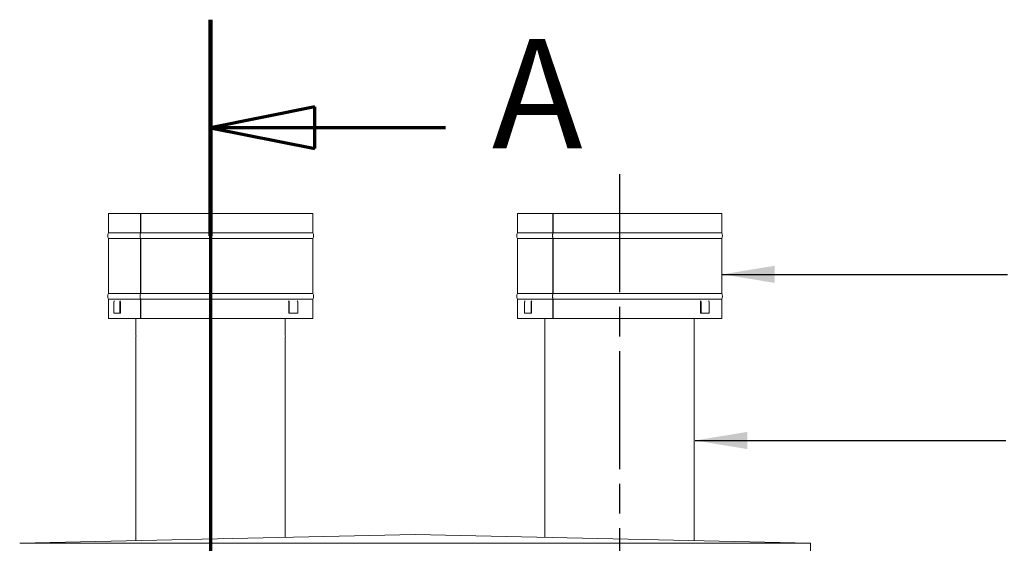
# Model space of a CAD drawing. Units: millimetres. Extents: x 585 to 10300, y 23 to 7217.
# Drawn here: x 1367 to 3054, y 4356 to 5254 of the extents above; entities that cross this region are included whole.
import ezdxf

# ---------------------------------------------------------------- set-up
doc = ezdxf.new("R2010")
doc.units = ezdxf.units.MM
doc.header["$LTSCALE"] = 35.714286
doc.linetypes.add('CHAIN', pattern=[0.3543, 0.2362, -0.0295, 0.0591, -0.0295])
doc.linetypes.add('LONG_DASH_DOTTED', pattern=[0.3001, 0.2362, -0.0295, 0.0049, -0.0295])
for name, color, linetype, lineweight in [('Centerline(ISO)', 7, 'Continuous', 25), ('Section View Lines(ISO)', 7, 'LONG_DASH_DOTTED', 70), ('Symbols(ISO)', 7, 'Continuous', 25), ('Visible Edges(ISO)', 7, 'Continuous', 18)]:
    doc.layers.add(name, color=color, linetype=linetype, lineweight=lineweight)
doc.styles.add('DEFAULT-BSIBigText', font='ARIAL.TTF')
doc.styles.add('warmington~0', font='ARIALN.TTF')
doc.dimstyles.new('warmington$7', dxfattribs={"dimscale": 35.714286, "dimtxt": 2, "dimasz": 2.5, "dimexe": 1.6, "dimexo": 1, "dimgap": 0.5, "dimtad": 1, "dimdec": 0, "dimrnd": 1e-08, "dimzin": 0, "dimdsep": 46, "dimtxsty": 'warmington~0', "dimblk": 'OBLIQUE', "dimcen": 0.09, "dimclrd": 7, "dimclre": 8, "dimclrt": 8, "dimadec": 0, "dimazin": 0, "dimtfac": 1.75, "dimtdec": 1, "dimtmove": 0, "dimatfit": 3, "dimfxl": 0, "dimtolj": 1, "dimtzin": 0, "dimlwd": 25, "dimlwe": 25, "dimarcsym": 0})

# ---------------------------------------------------------------- blocks, each defined once
blk = doc.blocks.new('2dTransSection0')
at = {"layer": 'Section View Lines(ISO)', "linetype": 'CHAIN', "ltscale": 45.101898}
blk.add_line((47.441, 147.103), (47.441, 8.886), dxfattribs=at)
at = {"layer": 'Section View Lines(ISO)', "linetype": 'Continuous', "lineweight": 140}
blk.add_line((47.441, 147.103), (47.441, 136.723), dxfattribs=at)
at = {"layer": 'Section View Lines(ISO)', "linetype": 'Continuous'}
for p, q in [((52.441, 142.913), (47.441, 141.913)), ((52.441, 140.913), (52.441, 142.913)), ((52.441, 141.913), (47.441, 141.913)), ((47.441, 141.913), (52.441, 140.913)), ((58.707, 141.913), (52.441, 141.913))]:
    blk.add_line(p, q, dxfattribs=at)
at = {"layer": 'Section View Lines(ISO)', "linetype": 'Continuous', "flags": 128}
blk.add_lwpolyline([(52.441, 142.913), (47.441, 141.913)], dxfattribs=at)
at = {"layer": 'Section View Lines(ISO)'}
blk.add_solid([(52.441, 142.913), (47.441, 141.913), (52.441, 140.913), (52.441, 142.913)], dxfattribs=at)
at = {"layer": 'Section View Lines(ISO)', "insert": (60.933, 139.288), "char_height": 5.25, "attachment_point": 7, "style": 'DEFAULT-BSIBigText'}
blk.add_mtext('A', dxfattribs=at)
blk = doc.blocks.new('_Oblique')
at = {"color": 0, "linetype": 'ByBlock', "lineweight": -2}
blk.add_line((-0.5, -0.5), (0.5, 0.5), dxfattribs=at)

msp = doc.modelspace()

# ---------------------------------------------------------------- linework, layer by layer
at = {"layer": 'Centerline(ISO)', "linetype": 'CHAIN', "ltscale": 23.990969}
msp.add_line((2394.9, 4989.1), (2394.9, 1229.7), dxfattribs=at)
at = {"layer": 'Visible Edges(ISO)'}
for p, q in [((1574.2, 4921.5), (1519.3, 4921.5)), ((1519.3, 4888.5), (1519.3, 4921.5)), ((1574.2, 4888.5), (1574.2, 4921.5)), ((1574.2, 4921.5), (1574.5, 4921.5)), ((1869.3, 4921.5), (1574.5, 4921.5)), ((1574.5, 4888.5), (1574.5, 4921.5)), ((1869.3, 4888.5), (1869.3, 4921.5)), ((2280.8, 4921.5), (2219.9, 4921.5)), ((2219.9, 4888.5), (2219.9, 4921.5)), ((2280.8, 4888.5), (2280.8, 4921.5)), ((2280.8, 4921.5), (2281.1, 4921.5)), ((2569.9, 4921.5), (2281.1, 4921.5)), ((2281.1, 4888.5), (2281.1, 4921.5)), ((2569.9, 4888.5), (2569.9, 4921.5)), ((1574.2, 4888.5), (1519.3, 4888.5)), ((1574.2, 4878.5), (1519.3, 4878.5)), ((1519.3, 4784.5), (1519.3, 4878.5)), ((1574.2, 4784.5), (1574.2, 4878.5)), ((1869.3, 4888.5), (1574.5, 4888.5)), ((1869.3, 4878.5), (1574.5, 4878.5)), ((1574.5, 4784.5), (1574.5, 4878.5)), ((1869.3, 4784.5), (1869.3, 4878.5)), ((2280.8, 4888.5), (2219.9, 4888.5)), ((2280.8, 4878.5), (2219.9, 4878.5)), ((2219.9, 4784.5), (2219.9, 4878.5)), ((2280.8, 4784.5), (2280.8, 4878.5)), ((2569.9, 4888.5), (2281.1, 4888.5)), ((2569.9, 4878.5), (2281.1, 4878.5)), ((2281.1, 4784.5), (2281.1, 4878.5)), ((2569.9, 4784.5), (2569.9, 4878.5)), ((1574.2, 4784.5), (1519.3, 4784.5)), ((1574.2, 4774.5), (1519.3, 4774.5)), ((1519.3, 4741.5), (1519.3, 4774.5)), ((1574.2, 4741.5), (1574.2, 4774.5)), ((1869.3, 4784.5), (1574.5, 4784.5)), ((1869.3, 4774.5), (1574.5, 4774.5)), ((1574.5, 4741.5), (1574.5, 4774.5)), ((1869.3, 4741.5), (1869.3, 4774.5)), ((2280.8, 4784.5), (2219.9, 4784.5)), ((2280.8, 4774.5), (2219.9, 4774.5)), ((2219.9, 4741.5), (2219.9, 4774.5)), ((2280.8, 4741.5), (2280.8, 4774.5)), ((2569.9, 4784.5), (2281.1, 4784.5)), ((2569.9, 4774.5), (2281.1, 4774.5)), ((2281.1, 4741.5), (2281.1, 4774.5)), ((2569.9, 4741.5), (2569.9, 4774.5)), ((1528.6, 4750.5), (1528.6, 4770.1)), ((1538.7, 4770.1), (1538.7, 4750.5)), ((1539.6, 4750.5), (1539.6, 4770.1)), ((1828, 4770.1), (1828, 4750.5)), ((1828.8, 4750.5), (1828.8, 4770.1)), ((1843.6, 4770.1), (1843.6, 4750.5)), ((2232.1, 4750.5), (2232.1, 4770.1)), ((2243.2, 4770.1), (2243.2, 4750.5)), ((2244.1, 4750.5), (2244.1, 4770.1)), ((2533.7, 4770.1), (2533.7, 4750.5)), ((2534.5, 4750.5), (2534.5, 4770.1)), ((2548.3, 4770.1), (2548.3, 4750.5)), ((1574.2, 4741.5), (1519.3, 4741.5)), ((1529.5, 4750.5), (1528.6, 4750.5)), ((1538.7, 4750.5), (1528.6, 4750.5)), ((1529.5, 4750.5), (1530.4, 4750.5)), ((1539.6, 4750.5), (1538.7, 4750.5)), ((1538.7, 4750.5), (1539.6, 4750.5)), ((1566.4, 4712.3), (1566.4, 4741.5)), ((1574.5, 4741.5), (1574.2, 4741.5)), ((1869.3, 4741.5), (1574.5, 4741.5)), ((1822.2, 4712.3), (1822.2, 4741.5)), ((1828, 4750.5), (1828.8, 4750.5)), ((1828, 4750.5), (1829.3, 4750.5)), ((1843.6, 4750.5), (1828.8, 4750.5)), ((1841.5, 4750.5), (1842.7, 4750.5)), ((1842.7, 4750.5), (1843.6, 4750.5)), ((2280.8, 4741.5), (2219.9, 4741.5)), ((2233, 4750.5), (2232.1, 4750.5)), ((2243.2, 4750.5), (2232.1, 4750.5)), ((2233, 4750.5), (2233.9, 4750.5)), ((2244.1, 4750.5), (2243.2, 4750.5)), ((2243.2, 4750.5), (2244.1, 4750.5)), ((2267, 4712.3), (2267, 4741.5)), ((2281.1, 4741.5), (2280.8, 4741.5)), ((2569.9, 4741.5), (2281.1, 4741.5)), ((2522.8, 4712.3), (2522.8, 4741.5)), ((2533.7, 4750.5), (2534.5, 4750.5)), ((2533.7, 4750.5), (2534.9, 4750.5)), ((2548.3, 4750.5), (2534.5, 4750.5)), ((2546.3, 4750.5), (2547.5, 4750.5)), ((2547.5, 4750.5), (2548.3, 4750.5)), ((1566.4, 4360.6), (1566.4, 4710.1)), ((1822.2, 4366.3), (1822.2, 4710.1)), ((2267, 4366.3), (2267, 4710.1)), ((2522.8, 4360.6), (2522.8, 4710.1)), ((1367.2, 4356.2), (2044.7, 4371.2)), ((2044.7, 4371.2), (2722.2, 4356.2)), ((2722.2, 4356.2), (1367.2, 4356.2)), ((2722.2, 4281.2), (2722.2, 4356.2))]:
    msp.add_line(p, q, dxfattribs=at)
for centre, radius, start, end in [((1528, 4883.5), 10, 150, 210), ((1860.7, 4883.5), 10, 330, 30), ((2228.6, 4883.5), 10, 150, 210), ((2561.2, 4883.5), 10, 330, 30), ((1528, 4779.5), 10, 150, 210), ((1860.7, 4779.5), 10, 330, 30), ((2228.6, 4779.5), 10, 150, 210), ((2561.2, 4779.5), 10, 330, 30), ((1572.9, 4711.2), 6.55, 169.9753, 190.0247), ((1815.8, 4711.2), 6.55, 349.9753, 10.0247), ((2273.4, 4711.2), 6.55, 169.9753, 190.0247), ((2516.3, 4711.2), 6.55, 349.9753, 10.0247)]:
    msp.add_arc(centre, radius, start, end, dxfattribs=at)
for centre, major_axis, ratio, start_param, end_param in [((1580.2, 4883.5), (0, 10), 0.686204, 1.047198, 2.094395), ((1580.4, 4883.5), (0, 10), 0.684933, 1.047198, 2.094395), ((2286.5, 4883.5), (0, 10), 0.651845, 1.047198, 2.094395), ((2286.7, 4883.5), (0, 10), 0.650521, 1.047198, 2.094395), ((1580.2, 4779.5), (0, 10), 0.686204, 1.047198, 2.094395), ((1580.4, 4779.5), (0, 10), 0.684933, 1.047198, 2.094395), ((2286.5, 4779.5), (0, 10), 0.651845, 1.047198, 2.094395), ((2286.7, 4779.5), (0, 10), 0.650521, 1.047198, 2.094395), ((1529.9, 4770.1), (0, 1.5), 0.914643, 0.243108, 1.570622), ((1540, 4770.1), (0, 1.5), 0.914643, 0.243108, 1.570622), ((1540, 4770.1), (0, 0.5), 0.914643, 0.806924, 1.570622), ((1827.6, 4770.1), (0, 1.5), 0.807423, 4.712564, 6.040077), ((1827.6, 4770.1), (0, 0.5), 0.807423, 4.712564, 5.476262), ((1842.3, 4770.1), (0, 1.5), 0.807423, 4.712564, 6.040077), ((2233.4, 4770.1), (0, 1.5), 0.894978, 0.243108, 1.570622), ((2244.6, 4770.1), (0, 1.5), 0.894978, 0.243108, 1.570622), ((2244.6, 4770.1), (0, 0.5), 0.894978, 0.806924, 1.570622), ((2533.2, 4770.1), (0, 1.5), 0.833832, 4.712564, 6.040077), ((2533.2, 4770.1), (0, 0.5), 0.833832, 4.712564, 5.476262), ((2547, 4770.1), (0, 1.5), 0.833832, 4.712564, 6.040077)]:
    msp.add_ellipse(centre, major_axis=major_axis, ratio=ratio, start_param=start_param, end_param=end_param, dxfattribs=at)

# ---------------------------------------------------------------- block references
at = {"layer": 'Section View Lines(ISO)', "xscale": 35.71428571428572, "yscale": 35.71428571428572, "zscale": 35.71428571428572}
msp.add_blockref('2dTransSection0', (0, 0), dxfattribs=at)

# ---------------------------------------------------------------- leaders
at = {"layer": 'Symbols(ISO)', "color": 7, "linetype": 'Continuous', "lineweight": 25, "annotation_type": 0, "has_hookline": 1, "hookline_direction": 0}
for points, text_width in [([(2571.2, 4817.2), (3059.4, 4817.2)], 433.4), ([(2524.2, 4532.4), (3056.7, 4532.4)], 1521.1)]:
    msp.add_leader(points, dimstyle='warmington$7', override={"dimtad": 0}, dxfattribs=dict(at, text_width=text_width))

doc.saveas('drawing.dxf')
